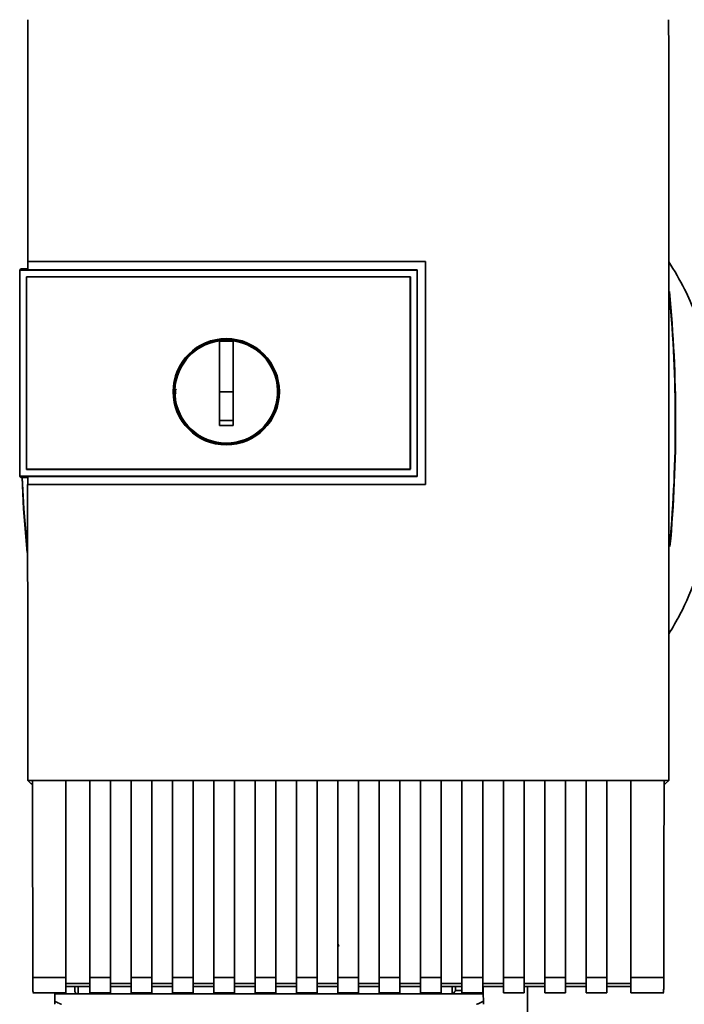
# Paper-space layout 'Blatt1' of a CAD drawing. Units: millimetres. Extents: x 0 to 5940, y 0 to 4200.
# Drawn here: x 1748 to 1845, y 2781 to 2924 of the extents above; entities that cross this region are included whole.
import ezdxf

# ---------------------------------------------------------------- set-up
doc = ezdxf.new("R2010")
doc.units = ezdxf.units.MM
doc.header["$LTSCALE"] = 10

psp = doc.layouts.new('Blatt1')

# ---------------------------------------------------------------- linework, layer by layer
at = {"color": 7, "linetype": 'Continuous', "lineweight": 35}
for p, q in [((1749.64, 2888.86), (1807.37, 2888.86)), ((1749.65, 2888.85), (1749.64, 2888.86)), ((1807.35, 2888.85), (1749.65, 2888.85)), ((1807.37, 2888.86), (1807.35, 2888.85)), ((1807.35, 2856.51), (1807.35, 2888.85)), ((1748.65, 2887.8), (1748.48, 2887.62)), ((1748.48, 2887.62), (1748.48, 2857.72)), ((1748.48, 2887.62), (1806.15, 2887.62)), ((1748.48, 2887.62), (1748.48, 2887.62)), ((1748.48, 2857.71), (1748.48, 2887.62)), ((1748.65, 2887.8), (1749.65, 2887.8)), ((1749.47, 2858.71), (1749.47, 2886.63)), ((1749.47, 2886.63), (1749.48, 2886.62)), ((1749.48, 2886.63), (1805.16, 2886.63)), ((1749.48, 2858.71), (1749.48, 2886.62)), ((1749.48, 2886.62), (1805.15, 2886.62)), ((1806.15, 2887.66), (1749.65, 2887.66)), ((1805.16, 2886.63), (1805.15, 2886.62)), ((1805.15, 2886.62), (1805.15, 2858.71)), ((1805.16, 2886.63), (1805.16, 2858.71)), ((1806.15, 2887.62), (1806.15, 2887.66)), ((1806.15, 2887.62), (1806.15, 2857.72)), ((1777.45, 2869.97), (1777.45, 2877.35)), ((1777.45, 2877.32), (1779.45, 2877.32)), ((1779.45, 2869.97), (1777.45, 2869.97)), ((1749.48, 2858.71), (1749.47, 2858.7)), ((1805.15, 2858.71), (1749.48, 2858.71)), ((1805.16, 2858.7), (1749.48, 2858.7)), ((1805.16, 2858.7), (1805.15, 2858.71)), ((1806.15, 2857.72), (1748.48, 2857.72)), ((1748.48, 2857.71), (1748.48, 2857.72)), ((1748.48, 2857.71), (1748.65, 2857.54)), ((1749.64, 2857.54), (1748.65, 2857.54)), ((1749.63, 2856.5), (1749.64, 2856.51)), ((1807.37, 2856.5), (1749.63, 2856.5)), ((1749.64, 2857.68), (1806.15, 2857.68)), ((1749.64, 2856.51), (1807.35, 2856.51)), ((1806.15, 2857.68), (1806.15, 2857.72)), ((1807.35, 2856.51), (1807.37, 2856.5)), ((1749.66, 2813.56), (1842.64, 2813.56)), ((1750.15, 2813.07), (1749.66, 2813.56)), ((1750.15, 2813.07), (1750.34, 2813.07)), ((1750.34, 2813.54), (1755.15, 2813.54)), ((1755.15, 2784.96), (1755.15, 2813.54)), ((1755.15, 2813.53), (1758.65, 2813.53)), ((1758.65, 2813.54), (1761.65, 2813.54)), ((1758.65, 2813.54), (1758.65, 2784.96)), ((1761.65, 2784.96), (1761.65, 2813.54)), ((1761.65, 2813.53), (1764.65, 2813.53)), ((1764.65, 2813.54), (1767.65, 2813.54)), ((1764.65, 2813.54), (1764.65, 2784.96)), ((1767.65, 2784.96), (1767.65, 2813.54)), ((1767.65, 2813.53), (1770.65, 2813.53)), ((1770.65, 2813.54), (1773.65, 2813.54)), ((1770.65, 2813.54), (1770.65, 2784.96)), ((1773.65, 2784.96), (1773.65, 2813.54)), ((1773.65, 2813.53), (1776.65, 2813.53)), ((1776.65, 2813.54), (1779.65, 2813.54)), ((1776.65, 2813.54), (1776.65, 2784.96)), ((1779.65, 2784.96), (1779.65, 2813.54)), ((1779.65, 2813.53), (1782.65, 2813.53)), ((1782.65, 2813.54), (1785.65, 2813.54)), ((1782.65, 2813.54), (1782.65, 2784.96)), ((1785.65, 2784.96), (1785.65, 2813.54)), ((1785.65, 2813.53), (1788.65, 2813.53)), ((1788.65, 2813.54), (1791.65, 2813.54)), ((1788.65, 2813.54), (1788.65, 2784.96)), ((1791.65, 2784.96), (1791.65, 2813.54)), ((1791.65, 2813.53), (1794.65, 2813.53)), ((1794.65, 2813.54), (1797.65, 2813.54)), ((1794.65, 2813.54), (1794.65, 2784.96)), ((1797.65, 2784.96), (1797.65, 2813.54)), ((1797.65, 2813.53), (1800.65, 2813.53)), ((1800.65, 2813.54), (1803.65, 2813.54)), ((1800.65, 2813.54), (1800.65, 2784.96)), ((1803.65, 2784.96), (1803.65, 2813.54)), ((1803.65, 2813.53), (1806.65, 2813.53)), ((1806.65, 2813.54), (1809.65, 2813.54)), ((1806.65, 2813.54), (1806.65, 2784.96)), ((1809.65, 2784.96), (1809.65, 2813.54)), ((1809.65, 2813.53), (1812.65, 2813.53)), ((1812.65, 2813.54), (1815.65, 2813.54)), ((1812.65, 2813.54), (1812.65, 2784.96)), ((1815.65, 2784.96), (1815.65, 2813.54)), ((1815.65, 2813.53), (1818.65, 2813.53)), ((1818.65, 2813.54), (1821.65, 2813.54)), ((1818.65, 2813.54), (1818.65, 2784.96)), ((1821.65, 2784.96), (1821.65, 2813.54)), ((1821.65, 2813.53), (1824.65, 2813.53)), ((1824.65, 2813.54), (1827.65, 2813.54)), ((1824.65, 2813.54), (1824.65, 2784.96)), ((1827.65, 2784.96), (1827.65, 2813.54)), ((1827.65, 2813.53), (1830.65, 2813.53)), ((1830.65, 2813.54), (1833.65, 2813.54)), ((1830.65, 2813.54), (1830.65, 2784.96)), ((1833.65, 2784.96), (1833.65, 2813.54)), ((1833.65, 2813.53), (1837.15, 2813.53)), ((1837.15, 2813.54), (1841.97, 2813.54)), ((1837.15, 2813.54), (1837.15, 2784.96)), ((1841.97, 2813.07), (1842.15, 2813.07)), ((1842.64, 2813.56), (1842.15, 2813.07)), ((1794.76, 2789.45), (1794.68, 2789.77)), ((1750.38, 2784.96), (1755.15, 2784.96)), ((1755.15, 2782.75), (1755.15, 2784.96)), ((1758.65, 2784.08), (1755.15, 2784.08)), ((1755.15, 2783.64), (1758.65, 2783.64)), ((1756.46, 2783.64), (1756.47, 2783.06)), ((1756.96, 2783.64), (1756.97, 2782.57)), ((1758.65, 2784.96), (1761.65, 2784.96)), ((1758.65, 2784.96), (1758.65, 2782.75)), ((1761.65, 2784.96), (1761.65, 2782.75)), ((1764.65, 2784.08), (1761.65, 2784.08)), ((1761.65, 2783.64), (1764.65, 2783.64)), ((1764.65, 2784.96), (1767.65, 2784.96)), ((1764.65, 2782.75), (1764.65, 2784.96)), ((1767.65, 2784.96), (1767.65, 2782.75)), ((1770.65, 2784.08), (1767.65, 2784.08)), ((1767.65, 2783.64), (1770.65, 2783.64)), ((1770.65, 2784.96), (1773.65, 2784.96)), ((1770.65, 2784.96), (1770.65, 2782.75)), ((1773.65, 2784.96), (1773.65, 2782.75)), ((1776.65, 2784.08), (1773.65, 2784.08)), ((1773.65, 2783.64), (1776.65, 2783.64)), ((1776.65, 2784.96), (1779.65, 2784.96)), ((1776.65, 2784.96), (1776.65, 2782.75)), ((1779.65, 2784.96), (1779.65, 2782.75)), ((1782.65, 2784.08), (1779.65, 2784.08)), ((1779.65, 2783.64), (1782.65, 2783.64)), ((1782.65, 2784.96), (1785.65, 2784.96)), ((1782.65, 2784.96), (1782.65, 2782.75)), ((1785.65, 2784.96), (1785.65, 2782.75)), ((1788.65, 2784.08), (1785.65, 2784.08)), ((1785.65, 2783.64), (1788.65, 2783.64)), ((1788.65, 2784.96), (1791.65, 2784.96)), ((1788.65, 2784.96), (1788.65, 2782.75)), ((1791.65, 2784.96), (1791.65, 2782.75)), ((1794.65, 2784.08), (1791.65, 2784.08)), ((1791.65, 2783.64), (1794.65, 2783.64)), ((1794.65, 2784.96), (1797.65, 2784.96)), ((1794.65, 2784.96), (1794.65, 2782.75)), ((1797.65, 2784.96), (1797.65, 2782.75)), ((1800.65, 2784.08), (1797.65, 2784.08)), ((1797.65, 2783.64), (1800.65, 2783.64)), ((1800.65, 2784.96), (1803.65, 2784.96)), ((1800.65, 2784.96), (1800.65, 2782.75)), ((1803.65, 2784.96), (1803.65, 2782.75)), ((1806.65, 2784.08), (1803.65, 2784.08)), ((1803.65, 2783.64), (1806.65, 2783.64)), ((1806.65, 2784.96), (1809.65, 2784.96)), ((1806.65, 2784.96), (1806.65, 2782.75)), ((1809.65, 2784.96), (1809.65, 2782.75)), ((1812.65, 2784.08), (1809.65, 2784.08)), ((1809.65, 2783.64), (1812.65, 2783.64)), ((1811.21, 2782.6), (1811.23, 2783.64)), ((1811.69, 2783.06), (1811.7, 2783.64)), ((1812.65, 2784.96), (1815.65, 2784.96)), ((1812.65, 2784.96), (1812.65, 2782.75)), ((1815.65, 2784.96), (1815.65, 2782.75)), ((1818.65, 2784.08), (1815.65, 2784.08)), ((1815.65, 2783.64), (1818.65, 2783.64)), ((1815.73, 2782.57), (1815.71, 2783.64)), ((1818.65, 2784.96), (1821.65, 2784.96)), ((1818.65, 2784.96), (1818.65, 2782.75)), ((1821.65, 2784.96), (1821.65, 2782.75)), ((1824.65, 2784.08), (1821.65, 2784.08)), ((1821.65, 2783.64), (1824.65, 2783.64)), ((1822.15, 2769.07), (1822.15, 2783.64)), ((1824.65, 2784.96), (1827.65, 2784.96)), ((1824.65, 2784.96), (1824.65, 2782.75)), ((1827.65, 2784.96), (1827.65, 2782.75)), ((1830.65, 2784.08), (1827.65, 2784.08)), ((1827.65, 2783.64), (1830.65, 2783.64)), ((1830.65, 2784.96), (1833.65, 2784.96)), ((1830.65, 2784.96), (1830.65, 2782.75)), ((1833.65, 2784.96), (1833.65, 2782.75)), ((1837.15, 2784.08), (1833.65, 2784.08)), ((1833.65, 2783.64), (1837.15, 2783.64)), ((1837.15, 2784.96), (1841.92, 2784.96)), ((1837.15, 2784.96), (1837.15, 2782.75)), ((1750.38, 2782.75), (1755.15, 2782.75)), ((1753.56, 2781.51), (1753.58, 2782.57)), ((1753.58, 2782.75), (1753.58, 2782.57)), ((1753.58, 2782.57), (1755.15, 2782.57)), ((1755.15, 2782.75), (1755.15, 2782.57)), ((1755.15, 2782.57), (1812.58, 2782.57)), ((1758.65, 2782.75), (1761.65, 2782.75)), ((1764.65, 2782.75), (1767.65, 2782.75)), ((1770.65, 2782.75), (1773.65, 2782.75)), ((1776.65, 2782.75), (1779.65, 2782.75)), ((1782.65, 2782.75), (1785.65, 2782.75)), ((1788.65, 2782.75), (1791.65, 2782.75)), ((1794.65, 2782.75), (1797.65, 2782.75)), ((1800.65, 2782.75), (1803.65, 2782.75)), ((1806.65, 2782.75), (1809.65, 2782.75)), ((1812.65, 2783.06), (1811.69, 2783.06)), ((1812.58, 2782.57), (1813.16, 2782.75)), ((1815.73, 2782.57), (1812.58, 2782.57)), ((1812.65, 2782.75), (1815.65, 2782.75)), ((1815.73, 2782.57), (1815.75, 2781.51)), ((1818.65, 2782.75), (1821.65, 2782.75)), ((1824.65, 2782.75), (1827.65, 2782.75)), ((1830.65, 2782.75), (1833.65, 2782.75)), ((1837.15, 2782.75), (1841.92, 2782.75))]:
    psp.add_line(p, q, dxfattribs=at)
at = {"color": 7, "linetype": 'Continuous', "lineweight": 35, "flags": 128}
for points in [[(1806.15, 2857.68), (1806.15, 2861.43), (1806.15, 2865.17), (1806.15, 2868.92), (1806.15, 2872.67), (1806.15, 2876.42), (1806.15, 2880.17), (1806.15, 2883.91), (1806.15, 2887.66)], [(1749.56, 2846.63), (1749.05, 2852.97), (1748.82, 2857.54)], [(1749.54, 2847.38), (1749.1, 2852.98), (1748.86, 2857.54)]]:
    psp.add_lwpolyline(points, dxfattribs=at)
at = {"color": 7, "linetype": 'Continuous', "lineweight": 35}
for radius in [7.71, 7.6]:
    psp.add_circle((1778.45, 2869.97), radius, dxfattribs=at)
for centre, radius, start, end in [((1644.77, 2865.57), 198.88, 354.7846, 5.4684), ((1644.77, 2865.57), 198.83, 354.9178, 5.2521), ((1778.45, 2869.97), 7.45, 97.714, 82.286), ((1812.34, 2783.07), 0.5, 270, 321.2917)]:
    psp.add_arc(centre, radius, start, end, dxfattribs=at)
for points, knots in [([(1749.67, 2923.96), (1749.67, 2918.12), (1749.65, 2906.43), (1749.64, 2894.72), (1749.64, 2888.86)], [0, 0, 0, 0, 0.500125, 1, 1, 1, 1]), ([(1842.64, 2813.56), (1842.65, 2823.85), (1842.68, 2844.44), (1842.68, 2873.19), (1842.67, 2899.72), (1842.65, 2915.88), (1842.63, 2923.96)], [0, 0, 0, 0, 0.279902, 0.560023, 0.780098, 1, 1, 1, 1]), ([(1749.65, 2887.66), (1749.65, 2887.88), (1749.65, 2888.28), (1749.65, 2888.67), (1749.65, 2888.85)], [0, 0, 0, 0, 0.56, 1, 1, 1, 1]), ([(1807.37, 2888.86), (1807.37, 2882.82), (1807.37, 2872.03), (1807.37, 2861.24), (1807.37, 2856.5)], [0, 0, 0, 0, 0.559997, 1, 1, 1, 1]), ([(1842.66, 2834.81), (1843.22, 2835.75), (1844.8, 2838.42), (1846.68, 2843.05), (1848.38, 2848.42), (1849.53, 2853.99), (1850.09, 2859.62), (1850.02, 2865.2), (1849.37, 2871.17), (1847.84, 2877.74), (1845.58, 2884), (1843.46, 2887.52), (1842.67, 2888.84)], [0, 0, 0, 0, 0.057629, 0.164248, 0.263708, 0.355228, 0.465146, 0.562553, 0.649994, 0.782598, 0.918569, 1, 1, 1, 1]), ([(1779.45, 2877.35), (1779.45, 2876.33), (1779.45, 2874.3), (1779.45, 2871.23), (1779.45, 2868.15), (1779.45, 2866.09), (1779.45, 2865.07)], [0, 0, 0, 0, 0.249026, 0.498705, 0.749028, 1, 1, 1, 1]), ([(1771.14, 2869.65), (1771.11, 2869.76), (1771.04, 2870), (1771.12, 2870.25), (1771.16, 2870.4)], [0, 0, 0, 0, 0.424701, 1, 1, 1, 1]), ([(1777.45, 2865.07), (1777.45, 2865.98), (1777.45, 2867.61), (1777.45, 2869.25), (1777.45, 2869.97)], [0, 0, 0, 0, 0.560438, 1, 1, 1, 1]), ([(1779.45, 2865.8), (1779.08, 2865.8), (1778.41, 2865.79), (1777.75, 2865.8), (1777.45, 2865.8)], [0, 0, 0, 0, 0.559999, 1, 1, 1, 1]), ([(1779.45, 2865.07), (1779.08, 2865.06), (1778.41, 2865.05), (1777.75, 2865.06), (1777.45, 2865.07)], [0, 0, 0, 0, 0.559993, 1, 1, 1, 1]), ([(1749.63, 2856.5), (1749.63, 2849.33), (1749.64, 2835.01), (1749.66, 2820.71), (1749.66, 2813.56)], [0, 0, 0, 0, 0.4998862, 1, 1, 1, 1]), ([(1749.64, 2856.51), (1749.64, 2856.73), (1749.64, 2857.12), (1749.64, 2857.51), (1749.64, 2857.68)], [0, 0, 0, 0, 0.56, 1, 1, 1, 1]), ([(1750.34, 2813.54), (1750.34, 2808.2), (1750.36, 2798.66), (1750.38, 2789.15), (1750.38, 2784.96)], [0, 0, 0, 0, 0.559834, 1, 1, 1, 1]), ([(1841.97, 2813.54), (1841.96, 2808.2), (1841.95, 2798.66), (1841.93, 2789.15), (1841.92, 2784.96)], [0, 0, 0, 0, 0.56, 1, 1, 1, 1]), ([(1750.43, 2782.8), (1750.42, 2782.8), (1750.41, 2782.82), (1750.4, 2783.37), (1750.39, 2784.14), (1750.39, 2784.7), (1750.38, 2784.96)], [0, 0, 0, 0, 0.218249, 0.531119, 0.774556, 1, 1, 1, 1]), ([(1841.92, 2784.96), (1841.92, 2784.62), (1841.92, 2783.9), (1841.91, 2783.16), (1841.89, 2782.79), (1841.88, 2782.78), (1841.88, 2782.78)], [0, 0, 0, 0, 0.2898634, 0.6028657, 0.8464337, 1, 1, 1, 1]), ([(1756.97, 2782.57), (1756.94, 2782.57), (1756.86, 2782.57), (1756.75, 2782.61), (1756.66, 2782.66), (1756.55, 2782.76), (1756.48, 2782.91), (1756.47, 2783.02), (1756.47, 2783.06)], [0, 0, 0, 0, 0.115789, 0.236586, 0.366182, 0.507663, 0.800187, 1, 1, 1, 1]), ([(1811.69, 2783.06), (1811.67, 2783.01), (1811.63, 2782.92), (1811.53, 2782.8), (1811.39, 2782.68), (1811.28, 2782.63), (1811.21, 2782.6)], [0, 0, 0, 0, 0.2458468, 0.4985514, 0.7378804, 1, 1, 1, 1]), ([(1753.55, 2781.07), (1753.55, 2781.07), (1753.55, 2781.09), (1753.56, 2781.21), (1753.56, 2781.35), (1753.56, 2781.46), (1753.56, 2781.51)], [0, 0, 0, 0, 0.258386, 0.54232, 0.774154, 1, 1, 1, 1]), ([(1754.55, 2781.07), (1754.54, 2781.07), (1754.52, 2781.07), (1754.47, 2781.09), (1754.36, 2781.13), (1754.05, 2781.27), (1753.77, 2781.41), (1753.56, 2781.51)], [0, 0, 0, 0, 0.02322, 0.058536, 0.139175, 0.36038, 1, 1, 1, 1]), ([(1815.75, 2781.51), (1815.5, 2781.39), (1815.2, 2781.23), (1814.88, 2781.1), (1814.8, 2781.07), (1814.77, 2781.07), (1814.76, 2781.07)], [0, 0, 0, 0, 0.759745, 0.932709, 0.973735, 1, 1, 1, 1]), ([(1815.75, 2781.51), (1815.75, 2781.45), (1815.75, 2781.31), (1815.75, 2781.17), (1815.75, 2781.08), (1815.75, 2781.07), (1815.75, 2781.07)], [0, 0, 0, 0, 0.288437, 0.58078, 0.798899, 1, 1, 1, 1])]:
    psp.add_open_spline(points, degree=3, knots=knots, dxfattribs=at)

doc.saveas('drawing.dxf')
